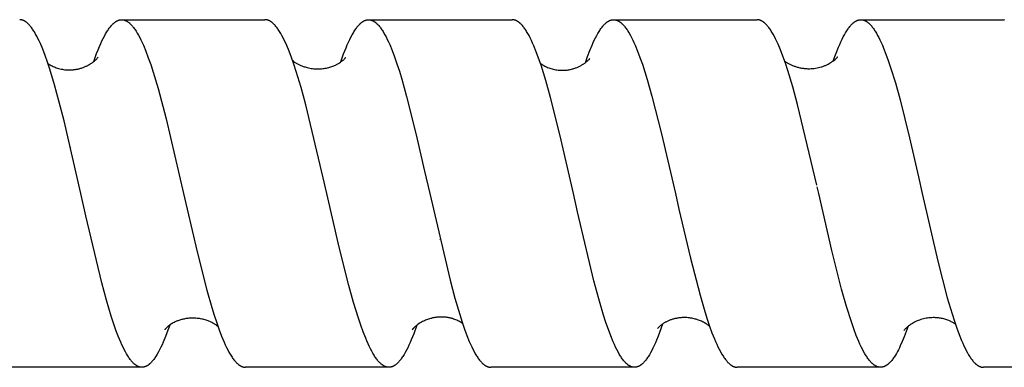
# Model space of a CAD drawing. Units: millimetres. Extents: x 4151 to 5064, y -1716 to -1546.
# Drawn here: x 4605 to 4639, y -1689 to -1677 of the extents above; entities that cross this region are included whole.
import ezdxf

# ---------------------------------------------------------------- set-up
doc = ezdxf.new("R2010")
doc.units = ezdxf.units.MM
doc.header["$LTSCALE"] = 0.2
doc.layers.add('GIP_Visible', color=7, linetype='Continuous')

# ---------------------------------------------------------------- blocks, each defined once
blk = doc.blocks.new('VECO-Isolink-Timber-D12-200-60_3')
at = {"layer": 'GIP_Visible'}
for points in [[(70.226, 33), (69.646, 35.511), (69.483, 36.153), (69.319, 36.749), (69.156, 37.291), (69.074, 37.538), (68.992, 37.769), (68.91, 37.981), (68.829, 38.176), (68.788, 38.265), (68.747, 38.35), (68.706, 38.431), (68.665, 38.506), (68.624, 38.576), (68.604, 38.609), (68.583, 38.641), (68.563, 38.671), (68.542, 38.7), (68.522, 38.728), (68.501, 38.755), (68.481, 38.78), (68.46, 38.804), (68.44, 38.826), (68.419, 38.847), (68.399, 38.867), (68.389, 38.877), (68.378, 38.886), (68.368, 38.894), (68.358, 38.903), (68.348, 38.911), (68.338, 38.918), (68.327, 38.926), (68.317, 38.933), (68.307, 38.939), (68.297, 38.946), (68.286, 38.952), (68.276, 38.957), (68.266, 38.963), (68.256, 38.967), (68.245, 38.972), (68.235, 38.976), (68.225, 38.98), (68.215, 38.984), (68.205, 38.987), (68.194, 38.99), (68.184, 38.992), (68.174, 38.994), (68.167, 38.996), (68.159, 38.997), (68.152, 38.998), (68.145, 38.999), (68.138, 38.999), (68.13, 39), (68.123, 39), (68.116, 39)], [(70.674, 37.555), (70.774, 37.829), (70.824, 37.956), (70.874, 38.077), (70.916, 38.173), (70.958, 38.265), (71, 38.351), (71.042, 38.432), (71.084, 38.508), (71.125, 38.579), (71.146, 38.612), (71.167, 38.644), (71.188, 38.675), (71.209, 38.704), (71.23, 38.732), (71.251, 38.759), (71.272, 38.784), (71.293, 38.808), (71.314, 38.831), (71.335, 38.852), (71.346, 38.862), (71.356, 38.872), (71.367, 38.881), (71.377, 38.89), (71.388, 38.899), (71.398, 38.907), (71.409, 38.915), (71.419, 38.922), (71.43, 38.93), (71.44, 38.937), (71.451, 38.943), (71.461, 38.949), (71.472, 38.955), (71.482, 38.961), (71.493, 38.966), (71.503, 38.97), (71.514, 38.975), (71.524, 38.979), (71.535, 38.983), (71.545, 38.986), (71.557, 38.989), (71.563, 38.991), (71.569, 38.992), (71.574, 38.993), (71.58, 38.995), (71.586, 38.996), (71.592, 38.996), (71.598, 38.997), (71.604, 38.998), (71.609, 38.999), (71.615, 38.999), (71.621, 38.999), (71.627, 39), (71.633, 39), (71.639, 39)], [(71.639, 39), (76.588, 39)], [(71.639, 39), (71.646, 39), (71.654, 39), (71.661, 38.999), (71.669, 38.999), (71.677, 38.998), (71.684, 38.997), (71.692, 38.995), (71.699, 38.994), (71.707, 38.992), (71.715, 38.991), (71.722, 38.989), (71.73, 38.987), (71.737, 38.984), (71.745, 38.982), (71.753, 38.979), (71.76, 38.976), (71.768, 38.973), (71.775, 38.97), (71.783, 38.966), (71.791, 38.963), (71.798, 38.959), (71.806, 38.955), (71.813, 38.951), (71.821, 38.946), (71.829, 38.942), (71.836, 38.937), (71.851, 38.927), (71.867, 38.916), (71.882, 38.904), (71.892, 38.896), (71.903, 38.887), (71.913, 38.878), (71.924, 38.869), (71.935, 38.859), (71.945, 38.849), (71.966, 38.827), (71.987, 38.804), (72.008, 38.78), (72.029, 38.755), (72.05, 38.728), (72.071, 38.7), (72.092, 38.67), (72.113, 38.639), (72.134, 38.607), (72.176, 38.538), (72.219, 38.464), (72.261, 38.384), (72.303, 38.3), (72.345, 38.21), (72.387, 38.116), (72.472, 37.912), (72.556, 37.689), (72.64, 37.448), (72.725, 37.191), (72.893, 36.629), (73.173, 35.579), (73.778, 33)], [(78.602, 33.546), (77.997, 36.062), (77.832, 36.664), (77.667, 37.211), (77.584, 37.462), (77.502, 37.697), (77.419, 37.915), (77.337, 38.114), (77.296, 38.207), (77.254, 38.295), (77.213, 38.378), (77.172, 38.456), (77.131, 38.529), (77.09, 38.597), (77.069, 38.629), (77.048, 38.66), (77.028, 38.69), (77.007, 38.718), (76.986, 38.745), (76.966, 38.77), (76.945, 38.795), (76.925, 38.817), (76.904, 38.839), (76.884, 38.859), (76.873, 38.869), (76.863, 38.878), (76.853, 38.887), (76.842, 38.896), (76.832, 38.904), (76.822, 38.912), (76.812, 38.919), (76.801, 38.927), (76.791, 38.934), (76.781, 38.94), (76.77, 38.946), (76.76, 38.952), (76.75, 38.958), (76.74, 38.963), (76.729, 38.968), (76.719, 38.972), (76.709, 38.977), (76.698, 38.98), (76.688, 38.984), (76.678, 38.987), (76.667, 38.99), (76.656, 38.993), (76.644, 38.995), (76.639, 38.996), (76.633, 38.997), (76.628, 38.998), (76.622, 38.998), (76.616, 38.999), (76.611, 38.999), (76.605, 39), (76.6, 39), (76.594, 39), (76.588, 39)], [(79.205, 37.541), (79.304, 37.816), (79.388, 38.03), (79.43, 38.129), (79.472, 38.223), (79.514, 38.312), (79.556, 38.396), (79.598, 38.475), (79.64, 38.549), (79.661, 38.584), (79.682, 38.617), (79.703, 38.65), (79.724, 38.68), (79.744, 38.71), (79.765, 38.738), (79.786, 38.764), (79.807, 38.789), (79.828, 38.813), (79.849, 38.836), (79.87, 38.857), (79.881, 38.866), (79.891, 38.876), (79.902, 38.885), (79.912, 38.894), (79.922, 38.903), (79.933, 38.911), (79.943, 38.919), (79.954, 38.926), (79.964, 38.933), (79.975, 38.94), (79.985, 38.947), (79.996, 38.953), (80.006, 38.958), (80.017, 38.964), (80.027, 38.969), (80.038, 38.973), (80.048, 38.977), (80.059, 38.981), (80.069, 38.985), (80.08, 38.988), (80.09, 38.991), (80.101, 38.993), (80.111, 38.995), (80.122, 38.997), (80.132, 38.998), (80.143, 38.999), (80.148, 39), (80.154, 39), (80.16, 39), (80.165, 39)], [(80.165, 39), (85.126, 39)], [(80.165, 39), (80.174, 39), (80.183, 38.999), (80.192, 38.999), (80.201, 38.998), (80.21, 38.997), (80.219, 38.995), (80.229, 38.993), (80.238, 38.991), (80.247, 38.989), (80.256, 38.986), (80.265, 38.984), (80.274, 38.981), (80.283, 38.977), (80.292, 38.973), (80.301, 38.97), (80.31, 38.965), (80.32, 38.96), (80.331, 38.955), (80.341, 38.949), (80.352, 38.942), (80.362, 38.936), (80.373, 38.929), (80.383, 38.922), (80.394, 38.914), (80.404, 38.906), (80.414, 38.897), (80.425, 38.889), (80.435, 38.88), (80.446, 38.87), (80.456, 38.86), (80.477, 38.839), (80.498, 38.817), (80.519, 38.794), (80.54, 38.769), (80.561, 38.743), (80.582, 38.715), (80.603, 38.686), (80.624, 38.655), (80.645, 38.623), (80.666, 38.59), (80.686, 38.556), (80.728, 38.482), (80.77, 38.404), (80.812, 38.32), (80.854, 38.232), (80.895, 38.138), (80.979, 37.935), (81.063, 37.714), (81.146, 37.475), (81.23, 37.218), (81.313, 36.945), (81.48, 36.354), (81.814, 35.029), (82.103, 33.774)], [(87.242, 33), (86.787, 34.988), (86.455, 36.311), (86.289, 36.901), (86.123, 37.431), (86.04, 37.672), (85.957, 37.895), (85.874, 38.099), (85.833, 38.194), (85.791, 38.284), (85.75, 38.369), (85.708, 38.449), (85.667, 38.524), (85.625, 38.593), (85.605, 38.626), (85.584, 38.657), (85.563, 38.688), (85.542, 38.716), (85.522, 38.744), (85.501, 38.77), (85.48, 38.794), (85.459, 38.818), (85.438, 38.84), (85.418, 38.86), (85.407, 38.87), (85.397, 38.879), (85.387, 38.888), (85.376, 38.897), (85.366, 38.905), (85.355, 38.913), (85.345, 38.921), (85.335, 38.928), (85.324, 38.935), (85.314, 38.942), (85.303, 38.948), (85.293, 38.954), (85.283, 38.96), (85.272, 38.965), (85.262, 38.97), (85.252, 38.974), (85.241, 38.978), (85.231, 38.982), (85.22, 38.985), (85.21, 38.988), (85.2, 38.991), (85.189, 38.993), (85.179, 38.995), (85.169, 38.997), (85.158, 38.998), (85.148, 38.999), (85.137, 39), (85.127, 39)], [(87.655, 37.516), (87.732, 37.734), (87.809, 37.936), (87.886, 38.122), (87.925, 38.209), (87.963, 38.291), (88.005, 38.376), (88.046, 38.455), (88.088, 38.529), (88.129, 38.598), (88.15, 38.63), (88.171, 38.661), (88.191, 38.691), (88.212, 38.72), (88.233, 38.747), (88.254, 38.772), (88.275, 38.797), (88.295, 38.82), (88.316, 38.842), (88.337, 38.862), (88.347, 38.871), (88.358, 38.881), (88.368, 38.89), (88.378, 38.898), (88.389, 38.907), (88.399, 38.914), (88.409, 38.922), (88.42, 38.929), (88.43, 38.936), (88.44, 38.943), (88.451, 38.949), (88.461, 38.954), (88.472, 38.96), (88.482, 38.965), (88.492, 38.97), (88.503, 38.974), (88.513, 38.978), (88.523, 38.982), (88.534, 38.985), (88.544, 38.988), (88.554, 38.991), (88.565, 38.993), (88.575, 38.995), (88.586, 38.997), (88.596, 38.998), (88.606, 38.999), (88.617, 39), (88.627, 39)], [(88.628, 39), (93.583, 39)], [(88.628, 39), (88.639, 39), (88.649, 38.999), (88.659, 38.998), (88.669, 38.997), (88.68, 38.996), (88.69, 38.994), (88.7, 38.992), (88.711, 38.989), (88.721, 38.986), (88.731, 38.983), (88.741, 38.979), (88.752, 38.975), (88.762, 38.971), (88.772, 38.966), (88.783, 38.961), (88.793, 38.956), (88.803, 38.95), (88.814, 38.944), (88.824, 38.938), (88.835, 38.931), (88.845, 38.924), (88.855, 38.916), (88.866, 38.908), (88.876, 38.9), (88.886, 38.892), (88.897, 38.883), (88.907, 38.873), (88.918, 38.864), (88.938, 38.844), (88.959, 38.822), (88.98, 38.799), (89.001, 38.775), (89.022, 38.75), (89.042, 38.723), (89.063, 38.694), (89.084, 38.665), (89.104, 38.634), (89.125, 38.602), (89.167, 38.534), (89.208, 38.46), (89.25, 38.381), (89.291, 38.298), (89.333, 38.209), (89.374, 38.116), (89.457, 37.915), (89.54, 37.696), (89.623, 37.459), (89.789, 36.937), (89.955, 36.356), (90.287, 35.056), (90.762, 33)], [(95.648, 33.283), (94.984, 36.067), (94.815, 36.683), (94.646, 37.243), (94.562, 37.499), (94.478, 37.737), (94.393, 37.957), (94.309, 38.158), (94.267, 38.251), (94.225, 38.338), (94.182, 38.421), (94.14, 38.499), (94.098, 38.57), (94.077, 38.604), (94.056, 38.637), (94.035, 38.668), (94.014, 38.698), (93.993, 38.727), (93.972, 38.754), (93.951, 38.78), (93.93, 38.804), (93.909, 38.827), (93.888, 38.848), (93.877, 38.859), (93.867, 38.869), (93.856, 38.878), (93.846, 38.887), (93.835, 38.896), (93.825, 38.905), (93.814, 38.913), (93.804, 38.92), (93.79, 38.93), (93.777, 38.939), (93.763, 38.947), (93.749, 38.955), (93.739, 38.96), (93.729, 38.965), (93.718, 38.97), (93.708, 38.975), (93.697, 38.979), (93.687, 38.982), (93.677, 38.986), (93.666, 38.989), (93.656, 38.991), (93.645, 38.994), (93.635, 38.996), (93.625, 38.997), (93.614, 38.998), (93.604, 38.999), (93.594, 39), (93.583, 39)], [(96.219, 37.577), (96.316, 37.845), (96.398, 38.05), (96.439, 38.145), (96.48, 38.236), (96.521, 38.323), (96.562, 38.404), (96.603, 38.48), (96.644, 38.552), (96.685, 38.618), (96.706, 38.649), (96.726, 38.679), (96.747, 38.708), (96.767, 38.735), (96.788, 38.761), (96.808, 38.786), (96.828, 38.809), (96.849, 38.831), (96.869, 38.852), (96.89, 38.871), (96.907, 38.887), (96.925, 38.901), (96.934, 38.908), (96.943, 38.915), (96.951, 38.921), (96.96, 38.927), (96.969, 38.933), (96.978, 38.939), (96.987, 38.944), (96.995, 38.95), (97.004, 38.954), (97.013, 38.959), (97.022, 38.964), (97.03, 38.968), (97.039, 38.972), (97.048, 38.975), (97.057, 38.979), (97.066, 38.982), (97.074, 38.985), (97.083, 38.987), (97.092, 38.99), (97.101, 38.992), (97.109, 38.994), (97.118, 38.995), (97.127, 38.997), (97.136, 38.998), (97.145, 38.999), (97.153, 38.999), (97.162, 39), (97.171, 39)], [(97.171, 39), (97.177, 39), (97.183, 39), (97.188, 38.999), (97.194, 38.999), (97.2, 38.999), (97.206, 38.998), (97.212, 38.997), (97.218, 38.996), (97.226, 38.995), (97.234, 38.993), (97.242, 38.992), (97.251, 38.99)], [(97.251, 39), (102.125, 39)], [(97.251, 38.99), (97.259, 38.987), (97.267, 38.985), (97.275, 38.982), (97.283, 38.979), (97.291, 38.976), (97.3, 38.973), (97.308, 38.969), (97.316, 38.966), (97.324, 38.962), (97.332, 38.957), (97.34, 38.953), (97.348, 38.948), (97.357, 38.944), (97.365, 38.939), (97.373, 38.933), (97.381, 38.928), (97.391, 38.921), (97.402, 38.913), (97.412, 38.905), (97.422, 38.897), (97.432, 38.888), (97.442, 38.88), (97.453, 38.87), (97.463, 38.861), (97.483, 38.841), (97.504, 38.819), (97.524, 38.797), (97.545, 38.773), (97.565, 38.747), (97.585, 38.72), (97.606, 38.692), (97.626, 38.663), (97.647, 38.632), (97.667, 38.6), (97.708, 38.533), (97.749, 38.46), (97.79, 38.382), (97.831, 38.3), (97.872, 38.212), (97.913, 38.12), (97.953, 38.022), (98.035, 37.815), (98.117, 37.589), (98.199, 37.347), (98.362, 36.815), (98.525, 36.228), (98.852, 34.92), (99.162, 33.575)], [(102.132, 39), (102.125, 39)], [(69.091, 37.489), (69.113, 37.474), (69.137, 37.458)], [(69.137, 37.458), (69.168, 37.44), (69.199, 37.422), (69.233, 37.404), (69.268, 37.388), (69.304, 37.372), (69.341, 37.356), (69.379, 37.342), (69.419, 37.329), (69.46, 37.316), (69.502, 37.305), (69.545, 37.295), (69.589, 37.287), (69.634, 37.279), (69.68, 37.274), (69.703, 37.271), (69.727, 37.269), (69.751, 37.268), (69.775, 37.267), (69.802, 37.266), (69.828, 37.266), (69.855, 37.266), (69.882, 37.267), (69.909, 37.268), (69.935, 37.27), (69.962, 37.272), (69.988, 37.275), (70.014, 37.278), (70.041, 37.282), (70.067, 37.287), (70.093, 37.291), (70.118, 37.297), (70.144, 37.302), (70.17, 37.309), (70.195, 37.315), (70.223, 37.323), (70.25, 37.331), (70.276, 37.34), (70.303, 37.349), (70.328, 37.359), (70.354, 37.369), (70.378, 37.379), (70.402, 37.39), (70.426, 37.401), (70.449, 37.412), (70.472, 37.424), (70.494, 37.436), (70.515, 37.447), (70.536, 37.46), (70.556, 37.472), (70.576, 37.484), (70.599, 37.5), (70.621, 37.515), (70.642, 37.53), (70.661, 37.545), (70.68, 37.559), (70.697, 37.573), (70.713, 37.587), (70.727, 37.6), (70.741, 37.612), (70.754, 37.625), (70.765, 37.636), (70.776, 37.647), (70.794, 37.667), (70.808, 37.683), (70.818, 37.695), (70.825, 37.703), (70.828, 37.708), (70.829, 37.709), (70.829, 37.71), (70.83, 37.71), (70.83, 37.71), (70.83, 37.71), (70.83, 37.71), (70.83, 37.71), (70.83, 37.71)], [(77.545, 37.586), (77.577, 37.562), (77.612, 37.538), (77.65, 37.514), (77.67, 37.502), (77.691, 37.49), (77.712, 37.478), (77.734, 37.466), (77.757, 37.454), (77.78, 37.443), (77.804, 37.432), (77.829, 37.421), (77.855, 37.41), (77.881, 37.4), (77.911, 37.389), (77.942, 37.378), (77.974, 37.368), (78.006, 37.358), (78.05, 37.347), (78.093, 37.336), (78.137, 37.328), (78.181, 37.32), (78.225, 37.314), (78.27, 37.309), (78.314, 37.305), (78.359, 37.303), (78.404, 37.302), (78.448, 37.302), (78.493, 37.304), (78.538, 37.307), (78.582, 37.311), (78.627, 37.317), (78.671, 37.324), (78.715, 37.332), (78.753, 37.341), (78.79, 37.35), (78.826, 37.36), (78.861, 37.371), (78.896, 37.382), (78.929, 37.395), (78.962, 37.408), (78.994, 37.421), (79.018, 37.432), (79.041, 37.443), (79.063, 37.455), (79.085, 37.466), (79.106, 37.478), (79.126, 37.49), (79.146, 37.501), (79.165, 37.513), (79.195, 37.533), (79.222, 37.552), (79.247, 37.57), (79.269, 37.588), (79.289, 37.604), (79.306, 37.619), (79.322, 37.634), (79.335, 37.647), (79.347, 37.658), (79.356, 37.669), (79.364, 37.678), (79.367, 37.682), (79.37, 37.686), (79.372, 37.689), (79.374, 37.692), (79.376, 37.694), (79.377, 37.696), (79.378, 37.697), (79.378, 37.698), (79.379, 37.698), (79.379, 37.699), (79.379, 37.699), (79.379, 37.699), (79.379, 37.699), (79.379, 37.699), (79.379, 37.699), (79.379, 37.7), (79.379, 37.7), (79.379, 37.7), (79.379, 37.7), (79.379, 37.7), (79.379, 37.7), (79.379, 37.7), (79.379, 37.7), (79.379, 37.7), (79.379, 37.7), (79.379, 37.7)], [(86.103, 37.492), (86.125, 37.476), (86.148, 37.461), (86.172, 37.445), (86.198, 37.429), (86.225, 37.414), (86.254, 37.398), (86.283, 37.383), (86.314, 37.369), (86.35, 37.353), (86.387, 37.338), (86.425, 37.324), (86.464, 37.312), (86.504, 37.3), (86.545, 37.289), (86.586, 37.28), (86.629, 37.272), (86.671, 37.265), (86.712, 37.26), (86.755, 37.256), (86.797, 37.253), (86.831, 37.252), (86.864, 37.252), (86.897, 37.252), (86.929, 37.254), (86.962, 37.256), (86.993, 37.259), (87.025, 37.262), (87.056, 37.267), (87.086, 37.272), (87.117, 37.277), (87.146, 37.284), (87.176, 37.291), (87.205, 37.298), (87.233, 37.306), (87.261, 37.315), (87.289, 37.324), (87.316, 37.333), (87.342, 37.343), (87.368, 37.353), (87.394, 37.364), (87.419, 37.375), (87.443, 37.387), (87.467, 37.399), (87.49, 37.411), (87.513, 37.423), (87.535, 37.436), (87.556, 37.448), (87.577, 37.461), (87.597, 37.475), (87.616, 37.488), (87.635, 37.501), (87.653, 37.515), (87.67, 37.528), (87.686, 37.541), (87.71, 37.561), (87.731, 37.58), (87.75, 37.597), (87.766, 37.613), (87.78, 37.627), (87.792, 37.639), (87.802, 37.65), (87.809, 37.658)], [(94.538, 37.571), (94.551, 37.562), (94.569, 37.549), (94.588, 37.536), (94.608, 37.523), (94.628, 37.511), (94.649, 37.499), (94.671, 37.487), (94.693, 37.475), (94.716, 37.463), (94.739, 37.452), (94.763, 37.441), (94.787, 37.43), (94.812, 37.419), (94.838, 37.409), (94.864, 37.399), (94.891, 37.39), (94.918, 37.381), (94.945, 37.372), (94.973, 37.364), (95.001, 37.357), (95.03, 37.35), (95.059, 37.343), (95.089, 37.337), (95.119, 37.331), (95.15, 37.326), (95.181, 37.322), (95.212, 37.318), (95.243, 37.315), (95.275, 37.312), (95.307, 37.31), (95.34, 37.309), (95.373, 37.309), (95.406, 37.309), (95.457, 37.311), (95.507, 37.315), (95.557, 37.32), (95.607, 37.327), (95.656, 37.335), (95.704, 37.345), (95.752, 37.356), (95.799, 37.369), (95.826, 37.378), (95.852, 37.386), (95.877, 37.395), (95.902, 37.404), (95.926, 37.413), (95.95, 37.423), (95.973, 37.433), (95.995, 37.443), (96.017, 37.454), (96.038, 37.464), (96.078, 37.485), (96.115, 37.507), (96.151, 37.529), (96.183, 37.551), (96.213, 37.572), (96.241, 37.593), (96.266, 37.613), (96.289, 37.633), (96.309, 37.651), (96.327, 37.668), (96.342, 37.684), (96.353, 37.696), (96.362, 37.706), (96.369, 37.714), (96.375, 37.721)], [(69.864, 34.575), (69.867, 34.589)], [(69.869, 34.587), (69.864, 34.567)], [(95.375, 34.463), (95.378, 34.474)], [(95.378, 34.465), (95.377, 34.462)], [(82.103, 33.774), (82.277, 33)], [(78.727, 33), (78.602, 33.546)], [(99.162, 33.575), (99.291, 33)], [(70.4, 32.226), (70.226, 33)], [(73.778, 33), (73.901, 32.461)], [(80.866, 27), (80.859, 27), (80.853, 27), (80.846, 27.001), (80.839, 27.001), (80.832, 27.002), (80.825, 27.003), (80.818, 27.004), (80.812, 27.005), (80.801, 27.007), (80.791, 27.009), (80.78, 27.012), (80.77, 27.015), (80.76, 27.018), (80.749, 27.022), (80.739, 27.026), (80.729, 27.031), (80.718, 27.036), (80.708, 27.041), (80.697, 27.046), (80.687, 27.052), (80.677, 27.058), (80.666, 27.065), (80.656, 27.071), (80.646, 27.079), (80.635, 27.086), (80.625, 27.094), (80.615, 27.102), (80.604, 27.111), (80.594, 27.12), (80.583, 27.129), (80.563, 27.149), (80.542, 27.17), (80.521, 27.192), (80.5, 27.215), (80.48, 27.24), (80.459, 27.267), (80.438, 27.294), (80.418, 27.323), (80.397, 27.353), (80.376, 27.385), (80.355, 27.418), (80.314, 27.487), (80.273, 27.562), (80.231, 27.641), (80.19, 27.726), (80.148, 27.815), (80.107, 27.909), (80.066, 28.008), (79.983, 28.22), (79.9, 28.449), (79.817, 28.695), (79.651, 29.234), (79.485, 29.829), (79.154, 31.148), (78.727, 33)], [(82.277, 33), (82.979, 30.004), (83.146, 29.384), (83.313, 28.819), (83.396, 28.561), (83.479, 28.32), (83.562, 28.097), (83.645, 27.892), (83.687, 27.797), (83.728, 27.708), (83.77, 27.623), (83.811, 27.543), (83.853, 27.469), (83.894, 27.399), (83.915, 27.367), (83.936, 27.336), (83.957, 27.306), (83.977, 27.277), (83.998, 27.25), (84.019, 27.224), (84.04, 27.2), (84.061, 27.177), (84.081, 27.155), (84.102, 27.135), (84.113, 27.125), (84.123, 27.116), (84.133, 27.107), (84.144, 27.098), (84.154, 27.09), (84.164, 27.082), (84.175, 27.075), (84.185, 27.068), (84.196, 27.061), (84.206, 27.055), (84.216, 27.049), (84.227, 27.043), (84.237, 27.038), (84.248, 27.033), (84.258, 27.028), (84.268, 27.024), (84.279, 27.02), (84.289, 27.016), (84.3, 27.013), (84.31, 27.01), (84.32, 27.008), (84.329, 27.006), (84.339, 27.004), (84.349, 27.003), (84.358, 27.001), (84.368, 27.001), (84.378, 27), (84.388, 27)], [(87.384, 32.368), (87.242, 33)], [(90.762, 33), (90.884, 32.464)], [(95.713, 33), (95.661, 33.229)], [(97.85, 27), (97.84, 27), (97.83, 27.001), (97.819, 27.002), (97.809, 27.003), (97.798, 27.004), (97.788, 27.006), (97.778, 27.009), (97.767, 27.011), (97.757, 27.014), (97.747, 27.017), (97.736, 27.021), (97.726, 27.025), (97.716, 27.029), (97.705, 27.034), (97.695, 27.039), (97.685, 27.044), (97.674, 27.05), (97.664, 27.056), (97.654, 27.063), (97.643, 27.069), (97.633, 27.076), (97.622, 27.084), (97.612, 27.092), (97.602, 27.1), (97.591, 27.108), (97.581, 27.117), (97.571, 27.126), (97.56, 27.135), (97.54, 27.155), (97.519, 27.177), (97.498, 27.2), (97.477, 27.224), (97.455, 27.25), (97.434, 27.278), (97.413, 27.306), (97.392, 27.336), (97.371, 27.368), (97.35, 27.4), (97.308, 27.47), (97.265, 27.545), (97.223, 27.625), (97.181, 27.71), (97.139, 27.801), (97.096, 27.896), (97.012, 28.101), (96.927, 28.326), (96.843, 28.568), (96.674, 29.103), (96.505, 29.698), (96.167, 31.033), (95.713, 33)], [(99.291, 33), (99.831, 30.658), (100.157, 29.4), (100.32, 28.846), (100.401, 28.592), (100.483, 28.353), (100.565, 28.132), (100.646, 27.928), (100.687, 27.833), (100.727, 27.743), (100.768, 27.658), (100.809, 27.578), (100.85, 27.502), (100.891, 27.432), (100.911, 27.398), (100.931, 27.366), (100.952, 27.336), (100.972, 27.306), (100.993, 27.278), (101.013, 27.252), (101.033, 27.226), (101.054, 27.202), (101.074, 27.179), (101.094, 27.158), (101.115, 27.138), (101.125, 27.128), (101.135, 27.119), (101.145, 27.11), (101.156, 27.102), (101.166, 27.093), (101.176, 27.086), (101.186, 27.078), (101.197, 27.071), (101.207, 27.064), (101.217, 27.058), (101.227, 27.051), (101.237, 27.046), (101.248, 27.04), (101.258, 27.035), (101.268, 27.03), (101.278, 27.026), (101.289, 27.022), (101.299, 27.018), (101.305, 27.016), (101.312, 27.014), (101.318, 27.012), (101.325, 27.01), (101.331, 27.009), (101.338, 27.007), (101.345, 27.006), (101.351, 27.005), (101.358, 27.003), (101.364, 27.003), (101.371, 27.002), (101.377, 27.001), (101.384, 27.001), (101.39, 27), (101.397, 27), (101.403, 27)], [(73.901, 32.461), (74.245, 30.987), (74.583, 29.659), (74.752, 29.068), (74.836, 28.794), (74.921, 28.536), (75.005, 28.296), (75.09, 28.074), (75.175, 27.871), (75.217, 27.776), (75.259, 27.687), (75.301, 27.603), (75.344, 27.524), (75.386, 27.451), (75.407, 27.416), (75.428, 27.383), (75.449, 27.351), (75.47, 27.32), (75.491, 27.291), (75.512, 27.263), (75.534, 27.236), (75.555, 27.211), (75.576, 27.187), (75.597, 27.165), (75.617, 27.145), (75.637, 27.126), (75.647, 27.117), (75.657, 27.109), (75.667, 27.101), (75.677, 27.093), (75.687, 27.085), (75.697, 27.078), (75.707, 27.071), (75.717, 27.065), (75.727, 27.058), (75.737, 27.052), (75.747, 27.047), (75.757, 27.041), (75.767, 27.036), (75.777, 27.032), (75.787, 27.027), (75.797, 27.023), (75.806, 27.02), (75.816, 27.016), (75.826, 27.013), (75.836, 27.01), (75.846, 27.008), (75.856, 27.006), (75.866, 27.004), (75.876, 27.003), (75.886, 27.001), (75.896, 27.001), (75.906, 27), (75.916, 27)], [(89.352, 27), (89.344, 27), (89.335, 27.001), (89.326, 27.001), (89.317, 27.002), (89.309, 27.003), (89.3, 27.005), (89.291, 27.006), (89.282, 27.008), (89.272, 27.011), (89.261, 27.014), (89.251, 27.017), (89.241, 27.021), (89.23, 27.025), (89.22, 27.029), (89.209, 27.034), (89.199, 27.039), (89.189, 27.045), (89.178, 27.05), (89.168, 27.057), (89.157, 27.063), (89.147, 27.07), (89.137, 27.077), (89.126, 27.085), (89.116, 27.093), (89.101, 27.105), (89.086, 27.118), (89.071, 27.132), (89.056, 27.146), (89.041, 27.161), (89.025, 27.177), (89.01, 27.193), (88.995, 27.211), (88.972, 27.239), (88.949, 27.268), (88.928, 27.296), (88.908, 27.326), (88.887, 27.357), (88.866, 27.389), (88.824, 27.458), (88.783, 27.531), (88.741, 27.611), (88.7, 27.695), (88.658, 27.784), (88.616, 27.878), (88.533, 28.082), (88.45, 28.304), (88.367, 28.544), (88.284, 28.801), (88.117, 29.362), (87.951, 29.979), (87.384, 32.368)], [(90.884, 32.464), (91.282, 30.765), (91.614, 29.488), (91.779, 28.924), (91.862, 28.664), (91.945, 28.42), (92.028, 28.193), (92.111, 27.983), (92.152, 27.886), (92.194, 27.793), (92.235, 27.705), (92.276, 27.621), (92.318, 27.543), (92.359, 27.47), (92.401, 27.402), (92.421, 27.37), (92.442, 27.339), (92.469, 27.301), (92.496, 27.265), (92.524, 27.23), (92.538, 27.213), (92.552, 27.197), (92.566, 27.182), (92.579, 27.167), (92.593, 27.153), (92.607, 27.14), (92.618, 27.13), (92.628, 27.121), (92.639, 27.112), (92.649, 27.103), (92.659, 27.095), (92.67, 27.087), (92.68, 27.08), (92.69, 27.072), (92.701, 27.065), (92.711, 27.059), (92.721, 27.053), (92.732, 27.047), (92.742, 27.041), (92.752, 27.036), (92.763, 27.031), (92.773, 27.027), (92.781, 27.024), (92.789, 27.021), (92.797, 27.018), (92.805, 27.015), (92.813, 27.013), (92.821, 27.011), (92.829, 27.009), (92.837, 27.007), (92.846, 27.005), (92.854, 27.004), (92.862, 27.003), (92.87, 27.002), (92.878, 27.001), (92.886, 27), (92.894, 27), (92.902, 27)], [(72.338, 27), (72.328, 27), (72.318, 27.001), (72.307, 27.002), (72.297, 27.003), (72.287, 27.004), (72.276, 27.006), (72.266, 27.009), (72.256, 27.011), (72.246, 27.014), (72.236, 27.017), (72.225, 27.021), (72.215, 27.025), (72.205, 27.029), (72.195, 27.034), (72.185, 27.039), (72.174, 27.044), (72.164, 27.05), (72.154, 27.056), (72.144, 27.062), (72.134, 27.069), (72.123, 27.076), (72.113, 27.083), (72.103, 27.091), (72.093, 27.099), (72.083, 27.108), (72.073, 27.116), (72.062, 27.125), (72.052, 27.135), (72.032, 27.155), (72.011, 27.176), (71.991, 27.198), (71.971, 27.222), (71.95, 27.247), (71.93, 27.274), (71.91, 27.302), (71.889, 27.331), (71.869, 27.361), (71.848, 27.393), (71.808, 27.46), (71.767, 27.533), (71.726, 27.61), (71.685, 27.692), (71.644, 27.779), (71.604, 27.872), (71.522, 28.07), (71.441, 28.286), (71.359, 28.52), (71.277, 28.77), (71.114, 29.316), (70.951, 29.916), (70.4, 32.226)], [(82.635, 31.412), (82.638, 31.426)], [(74.964, 28.411), (74.948, 28.423), (74.93, 28.436), (74.911, 28.449), (74.892, 28.463), (74.871, 28.476), (74.85, 28.489), (74.828, 28.502), (74.805, 28.515), (74.782, 28.528), (74.757, 28.541), (74.732, 28.553), (74.705, 28.566), (74.678, 28.578), (74.65, 28.589), (74.621, 28.601), (74.592, 28.612), (74.554, 28.624), (74.517, 28.636), (74.479, 28.647), (74.44, 28.656), (74.401, 28.665), (74.362, 28.673), (74.322, 28.68), (74.282, 28.685), (74.241, 28.69), (74.201, 28.693), (74.16, 28.696), (74.119, 28.697), (74.077, 28.697), (74.036, 28.696), (73.994, 28.694), (73.953, 28.691), (73.92, 28.688), (73.888, 28.684), (73.855, 28.679), (73.824, 28.673), (73.792, 28.667), (73.762, 28.66), (73.731, 28.653), (73.701, 28.645), (73.672, 28.637), (73.643, 28.628), (73.614, 28.618), (73.587, 28.608), (73.559, 28.598), (73.532, 28.587), (73.506, 28.575), (73.481, 28.564), (73.447, 28.547), (73.414, 28.53), (73.383, 28.512), (73.354, 28.495), (73.327, 28.477), (73.302, 28.46), (73.278, 28.443), (73.256, 28.426), (73.238, 28.412), (73.222, 28.398), (73.208, 28.385), (73.194, 28.373), (73.182, 28.362), (73.172, 28.352), (73.162, 28.342), (73.154, 28.333), (73.147, 28.325), (73.141, 28.318), (73.136, 28.312), (73.132, 28.307), (73.129, 28.303), (73.125, 28.297)], [(83.412, 28.511), (83.396, 28.523), (83.378, 28.535), (83.359, 28.546), (83.34, 28.558), (83.31, 28.575), (83.279, 28.592), (83.247, 28.608), (83.213, 28.624), (83.178, 28.639), (83.141, 28.653), (83.103, 28.666), (83.064, 28.679), (83.041, 28.686), (83.017, 28.692), (82.993, 28.698), (82.969, 28.704), (82.944, 28.709), (82.92, 28.714), (82.896, 28.718), (82.871, 28.722), (82.847, 28.725), (82.822, 28.728), (82.797, 28.73), (82.772, 28.732), (82.747, 28.734), (82.723, 28.735), (82.698, 28.735), (82.673, 28.736), (82.648, 28.735), (82.623, 28.735), (82.598, 28.733), (82.573, 28.732), (82.548, 28.73), (82.523, 28.727), (82.498, 28.724), (82.473, 28.721), (82.448, 28.717), (82.423, 28.712), (82.398, 28.708), (82.374, 28.702), (82.349, 28.697), (82.324, 28.69), (82.3, 28.684), (82.276, 28.677), (82.237, 28.665), (82.199, 28.652), (82.163, 28.638), (82.127, 28.623), (82.093, 28.608), (82.059, 28.591), (82.027, 28.575), (81.995, 28.558), (81.951, 28.532), (81.91, 28.506), (81.873, 28.481), (81.84, 28.457), (81.81, 28.434), (81.784, 28.413), (81.761, 28.392), (81.741, 28.373), (81.732, 28.364), (81.724, 28.356), (81.717, 28.348), (81.71, 28.34), (81.704, 28.333), (81.698, 28.327), (81.694, 28.321), (81.689, 28.315), (81.686, 28.31), (81.683, 28.306), (81.68, 28.302), (81.678, 28.299), (81.677, 28.297), (81.677, 28.296), (81.676, 28.295), (81.676, 28.295), (81.676, 28.294), (81.675, 28.294), (81.675, 28.294), (81.675, 28.294), (81.675, 28.293), (81.675, 28.293), (81.675, 28.293), (81.675, 28.293), (81.675, 28.293), (81.675, 28.293), (81.675, 28.293), (81.675, 28.293), (81.675, 28.293), (81.675, 28.293), (81.675, 28.293)], [(91.945, 28.42), (91.924, 28.436), (91.901, 28.453), (91.877, 28.47), (91.852, 28.487), (91.825, 28.504), (91.796, 28.522), (91.766, 28.539), (91.735, 28.555), (91.702, 28.572), (91.668, 28.588), (91.633, 28.603), (91.597, 28.617), (91.561, 28.631), (91.524, 28.644), (91.486, 28.656), (91.448, 28.666), (91.408, 28.676), (91.369, 28.685), (91.328, 28.693), (91.288, 28.7), (91.246, 28.706), (91.204, 28.71), (91.162, 28.714), (91.12, 28.716), (91.088, 28.716), (91.056, 28.716), (91.025, 28.716), (90.993, 28.714), (90.964, 28.713), (90.936, 28.71), (90.908, 28.707), (90.88, 28.704), (90.853, 28.7), (90.826, 28.695), (90.799, 28.69), (90.772, 28.685), (90.746, 28.679), (90.72, 28.672), (90.694, 28.665), (90.668, 28.658), (90.643, 28.65), (90.619, 28.642), (90.594, 28.633), (90.57, 28.624), (90.546, 28.614), (90.522, 28.604), (90.499, 28.594), (90.477, 28.584), (90.456, 28.573), (90.435, 28.563), (90.416, 28.552), (90.397, 28.542), (90.379, 28.531), (90.361, 28.52), (90.345, 28.51), (90.329, 28.499), (90.314, 28.489), (90.299, 28.478), (90.272, 28.458), (90.248, 28.438), (90.227, 28.42), (90.208, 28.402), (90.191, 28.386), (90.177, 28.371), (90.166, 28.358), (90.156, 28.348), (90.149, 28.339)], [(100.438, 28.489), (100.417, 28.503), (100.395, 28.517), (100.372, 28.532), (100.348, 28.546), (100.322, 28.56), (100.295, 28.574), (100.267, 28.588), (100.237, 28.601), (100.207, 28.614), (100.175, 28.626), (100.141, 28.639), (100.106, 28.65), (100.07, 28.661), (100.033, 28.671), (99.994, 28.68), (99.954, 28.688), (99.921, 28.694), (99.887, 28.7), (99.853, 28.704), (99.819, 28.708), (99.794, 28.71), (99.769, 28.712), (99.744, 28.713), (99.719, 28.714), (99.669, 28.714), (99.62, 28.713), (99.571, 28.71), (99.522, 28.705), (99.474, 28.699), (99.426, 28.691), (99.379, 28.682), (99.333, 28.671), (99.287, 28.659), (99.242, 28.646), (99.198, 28.631), (99.154, 28.615), (99.112, 28.598), (99.07, 28.579), (99.028, 28.558), (98.987, 28.537), (98.949, 28.515), (98.913, 28.493), (98.879, 28.47), (98.847, 28.448), (98.818, 28.426), (98.791, 28.405), (98.771, 28.388), (98.753, 28.372), (98.737, 28.356), (98.722, 28.342), (98.704, 28.325), (98.69, 28.309), (98.679, 28.296), (98.669, 28.286), (98.663, 28.277), (98.658, 28.271), (98.657, 28.269), (98.655, 28.268), (98.655, 28.267), (98.655, 28.266), (98.655, 28.266), (98.655, 28.266), (98.655, 28.266), (98.655, 28.266), (98.655, 28.266), (98.655, 28.266), (98.655, 28.266), (98.655, 28.266)], [(73.297, 28.457), (73.235, 28.28), (73.153, 28.065), (73.072, 27.867), (73.031, 27.776), (72.99, 27.689), (72.949, 27.607), (72.908, 27.53), (72.868, 27.457), (72.827, 27.391), (72.807, 27.359), (72.786, 27.329), (72.766, 27.3), (72.745, 27.272), (72.725, 27.246), (72.705, 27.221), (72.684, 27.197), (72.664, 27.175), (72.643, 27.153), (72.623, 27.134), (72.613, 27.124), (72.603, 27.115), (72.592, 27.107), (72.582, 27.098), (72.567, 27.086), (72.552, 27.075), (72.536, 27.065), (72.529, 27.06), (72.521, 27.055), (72.514, 27.051), (72.506, 27.047), (72.498, 27.042), (72.491, 27.038), (72.483, 27.035), (72.475, 27.031), (72.468, 27.028), (72.46, 27.025), (72.453, 27.022), (72.445, 27.019), (72.437, 27.016), (72.43, 27.014), (72.422, 27.012), (72.414, 27.01), (72.407, 27.008), (72.399, 27.006), (72.392, 27.005), (72.384, 27.003), (72.376, 27.002), (72.369, 27.002), (72.361, 27.001), (72.353, 27), (72.346, 27), (72.338, 27)], [(81.833, 28.452), (81.724, 28.154), (81.641, 27.947), (81.6, 27.851), (81.558, 27.759), (81.517, 27.672), (81.475, 27.591), (81.434, 27.514), (81.392, 27.442), (81.371, 27.409), (81.351, 27.376), (81.33, 27.345), (81.309, 27.315), (81.288, 27.286), (81.268, 27.259), (81.247, 27.233), (81.226, 27.209), (81.206, 27.185), (81.185, 27.164), (81.164, 27.143), (81.154, 27.133), (81.143, 27.124), (81.126, 27.109), (81.109, 27.095), (81.1, 27.088), (81.091, 27.082), (81.083, 27.076), (81.074, 27.07), (81.065, 27.064), (81.057, 27.059), (81.048, 27.053), (81.039, 27.048), (81.031, 27.044), (81.022, 27.039), (81.013, 27.035), (81.005, 27.031), (80.996, 27.027), (80.988, 27.024), (80.979, 27.02), (80.97, 27.017), (80.962, 27.015), (80.953, 27.012), (80.944, 27.01), (80.936, 27.008), (80.927, 27.006), (80.918, 27.004), (80.91, 27.003), (80.901, 27.002), (80.892, 27.001), (80.884, 27), (80.875, 27), (80.866, 27)], [(81.68, 28.3), (81.686, 28.309), (81.694, 28.322)], [(90.321, 28.494), (90.218, 28.204), (90.167, 28.07), (90.116, 27.942), (90.074, 27.844), (90.032, 27.752), (89.99, 27.664), (89.949, 27.582), (89.907, 27.504), (89.865, 27.432), (89.845, 27.398), (89.824, 27.366), (89.803, 27.334), (89.782, 27.304), (89.761, 27.276), (89.74, 27.249), (89.72, 27.223), (89.699, 27.198), (89.678, 27.175), (89.657, 27.154), (89.636, 27.133), (89.626, 27.124), (89.615, 27.115), (89.605, 27.106), (89.595, 27.097), (89.584, 27.089), (89.574, 27.081), (89.563, 27.074), (89.553, 27.067), (89.542, 27.06), (89.532, 27.054), (89.522, 27.048), (89.511, 27.042), (89.501, 27.037), (89.49, 27.032), (89.48, 27.027), (89.469, 27.023), (89.459, 27.019), (89.449, 27.015), (89.443, 27.014), (89.437, 27.012), (89.431, 27.01), (89.425, 27.009), (89.419, 27.007), (89.413, 27.006), (89.407, 27.005), (89.401, 27.004), (89.394, 27.003), (89.388, 27.002), (89.382, 27.002), (89.376, 27.001), (89.37, 27.001), (89.364, 27), (89.358, 27), (89.352, 27)], [(98.807, 28.42), (98.739, 28.23), (98.67, 28.053), (98.601, 27.889), (98.533, 27.737), (98.504, 27.677), (98.469, 27.608), (98.434, 27.542), (98.399, 27.48), (98.364, 27.421), (98.343, 27.387), (98.322, 27.355), (98.3, 27.324), (98.279, 27.295), (98.258, 27.267), (98.237, 27.24), (98.216, 27.215), (98.195, 27.191), (98.174, 27.168), (98.153, 27.147), (98.142, 27.137), (98.132, 27.127), (98.121, 27.118), (98.11, 27.109), (98.1, 27.1), (98.089, 27.092), (98.079, 27.084), (98.068, 27.077), (98.058, 27.069), (98.047, 27.063), (98.037, 27.056), (98.026, 27.05), (98.016, 27.044), (98.005, 27.039), (97.994, 27.034), (97.984, 27.029), (97.973, 27.024), (97.963, 27.02), (97.952, 27.017), (97.942, 27.013), (97.931, 27.01), (97.92, 27.008), (97.91, 27.006), (97.899, 27.004), (97.889, 27.002), (97.878, 27.001), (97.867, 27), (97.857, 27)], [(72.338, 27), (67.378, 27)], [(80.866, 27), (75.916, 27)], [(89.352, 27), (84.388, 27)], [(97.85, 27), (92.902, 27)], [(106.368, 27), (101.403, 27)]]:
    blk.add_lwpolyline(points, dxfattribs=at)

msp = doc.modelspace()

# ---------------------------------------------------------------- block references
msp.add_blockref('VECO-Isolink-Timber-D12-200-60_3', (4537.192, -1715.89))

doc.saveas('drawing.dxf')
